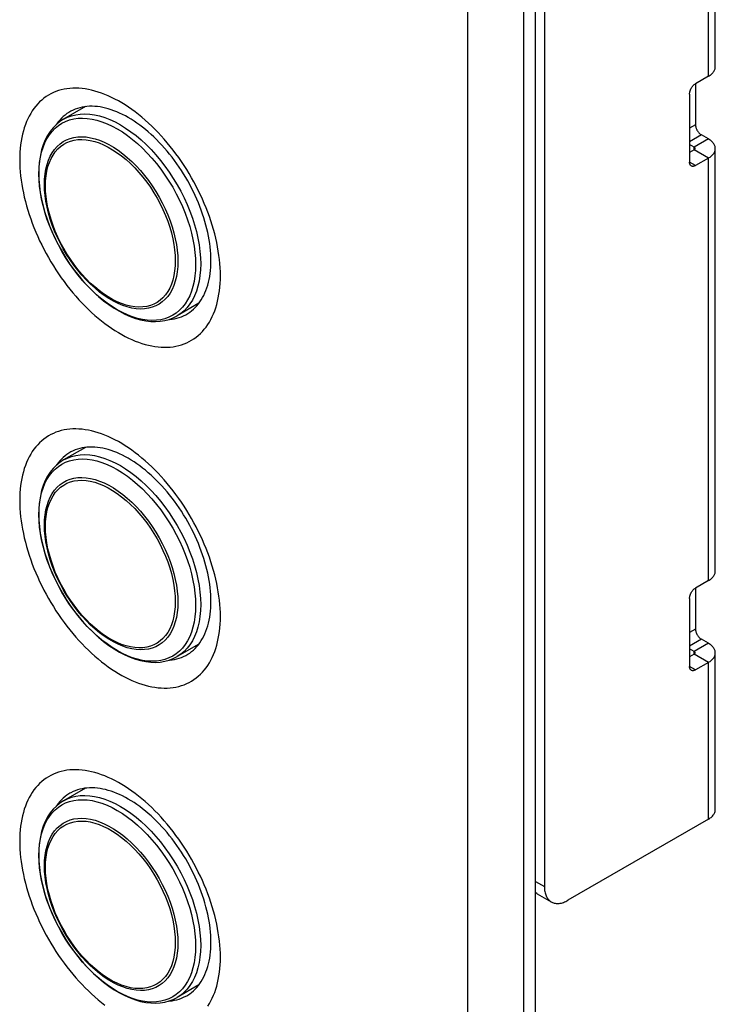
# Model space of a CAD drawing. Units: millimetres. Extents: x -49 to 49, y -148 to 148.
# Drawn here: x 7 to 49, y -97 to -38 of the extents above; entities that cross this region are included whole.
import ezdxf

# ---------------------------------------------------------------- set-up
doc = ezdxf.new("R2010")
doc.units = ezdxf.units.MM
doc.header["$LTSCALE"] = 16.335
doc.layers.get('0').update_dxf_attribs({"linetype": 'CONTINUOUS'})
for name, color, linetype in [('ASSI', 7, 'CONTINUOUS'), ('RACCORDO', 7, 'CONTINUOUS'), ('SUPERFICI', 7, 'CONTINUOUS')]:
    doc.layers.add(name, color=color, linetype=linetype)

msp = doc.modelspace()

# ---------------------------------------------------------------- linework, layer by layer
at = {"color": 7, "linetype": 'CONTINUOUS'}
for p, q in [((38.303, -13.819), (38.303, -89.751)), ((48.542, -40.64), (48.542, -15.329)), ((48.132, -41.211), (47.354, -41.66)), ((47.354, -41.66), (47.354, -44.11)), ((47.001, -42.273), (47.001, -46.355)), ((10.806, -43.03), (9.505, -43.782)), ((48.132, -44.967), (47.708, -44.722)), ((47.284, -45.457), (47.001, -45.294)), ((47.284, -45.62), (47.001, -45.783)), ((48.542, -70.849), (48.542, -45.539)), ((48.132, -46.11), (47.354, -46.559)), ((17.607, -54.808), (16.305, -55.56)), ((10.806, -63.442), (9.505, -64.194)), ((48.132, -71.421), (47.354, -71.87)), ((47.354, -71.87), (47.354, -74.319)), ((47.001, -72.482), (47.001, -76.564)), ((17.607, -75.22), (16.305, -75.971)), ((48.132, -75.176), (47.708, -74.931)), ((47.284, -75.666), (47.001, -75.503)), ((47.284, -75.83), (47.001, -75.993)), ((48.542, -85.137), (48.542, -75.748)), ((48.132, -76.319), (47.354, -76.769)), ((10.806, -83.854), (9.505, -84.605)), ((48.132, -85.709), (39.717, -90.567)), ((37.869, -90.177), (38.717, -90.666)), ((17.607, -95.632), (16.305, -96.383))]:
    msp.add_line(p, q, dxfattribs=at)
at = {"color": 250, "linetype": 'CONTINUOUS'}
for p, q in [((48.132, -41.211), (48.132, -15.901)), ((47.354, -44.11), (47.001, -44.314)), ((47.708, -44.722), (47.001, -45.13)), ((48.132, -44.967), (47.284, -45.457)), ((47.284, -45.62), (47.284, -45.457)), ((48.132, -46.11), (47.284, -45.62)), ((47.354, -46.559), (47.001, -46.355)), ((48.132, -71.421), (48.132, -46.11)), ((47.354, -74.319), (47.001, -74.523)), ((47.708, -74.931), (47.001, -75.34)), ((48.132, -75.176), (47.284, -75.666)), ((47.284, -75.83), (47.284, -75.666)), ((48.132, -76.319), (47.284, -75.83)), ((47.354, -76.769), (47.001, -76.564)), ((48.132, -85.709), (48.132, -76.319)), ((37.773, -89.445), (38.303, -89.751))]:
    msp.add_line(p, q, dxfattribs=at)
at = {"color": 7, "linetype": 'CONTINUOUS'}
for points in [[(48.132, -41.211), (48.183, -41.18), (48.23, -41.148), (48.275, -41.115), (48.316, -41.08), (48.355, -41.044), (48.39, -41.007), (48.421, -40.968), (48.449, -40.929), (48.474, -40.889), (48.494, -40.849), (48.512, -40.808), (48.525, -40.766), (48.534, -40.724), (48.54, -40.682), (48.542, -40.64)], [(47.001, -42.273), (47.001, -42.245), (47.004, -42.218), (47.007, -42.189), (47.013, -42.16), (47.019, -42.131), (47.028, -42.101), (47.037, -42.071), (47.048, -42.041), (47.06, -42.012), (47.074, -41.982), (47.088, -41.953), (47.104, -41.924), (47.121, -41.896), (47.139, -41.869), (47.158, -41.843), (47.177, -41.817), (47.198, -41.793), (47.219, -41.77), (47.241, -41.748), (47.263, -41.727), (47.285, -41.708), (47.308, -41.691), (47.331, -41.675), (47.354, -41.66)], [(18.894, -53.154), (18.891, -52.917), (18.88, -52.677), (18.863, -52.434), (18.839, -52.188), (18.808, -51.938), (18.771, -51.686), (18.727, -51.432), (18.676, -51.175), (18.618, -50.917), (18.554, -50.658), (18.484, -50.397), (18.407, -50.136), (18.324, -49.874), (18.234, -49.612), (18.139, -49.35), (18.037, -49.088), (17.93, -48.827), (17.817, -48.567), (17.698, -48.308), (17.573, -48.051), (17.444, -47.796), (17.309, -47.543), (17.169, -47.292), (17.024, -47.044), (16.875, -46.799), (16.721, -46.557), (16.562, -46.319), (16.4, -46.085), (16.233, -45.855), (16.063, -45.629), (15.888, -45.408), (15.711, -45.191), (15.53, -44.98), (15.346, -44.775), (15.16, -44.574), (14.971, -44.38), (14.779, -44.192), (14.585, -44.01), (14.39, -43.834), (14.192, -43.665), (13.993, -43.503), (13.793, -43.348), (13.592, -43.2), (13.39, -43.06), (13.187, -42.927), (12.984, -42.802), (12.781, -42.685), (12.578, -42.576), (12.376, -42.475), (12.174, -42.382), (11.973, -42.297), (11.772, -42.221), (11.573, -42.153), (11.376, -42.094), (11.18, -42.044), (10.987, -42.002), (10.795, -41.969), (10.606, -41.945), (10.419, -41.93), (10.235, -41.923), (10.055, -41.926), (9.877, -41.937), (9.703, -41.957), (9.533, -41.986), (9.366, -42.024), (9.203, -42.07), (9.045, -42.125), (8.891, -42.189), (8.741, -42.261), (8.597, -42.342), (8.457, -42.431), (8.322, -42.529), (8.192, -42.634), (8.068, -42.748), (7.949, -42.87), (7.836, -42.999), (7.728, -43.136), (7.627, -43.28), (7.531, -43.432), (7.442, -43.591), (7.359, -43.757), (7.282, -43.929), (7.211, -44.109), (7.147, -44.294), (7.09, -44.486), (7.039, -44.683), (6.995, -44.887), (6.957, -45.095), (6.926, -45.309), (6.902, -45.528), (6.885, -45.752), (6.875, -45.98), (6.872, -46.213)], [(47.354, -44.11), (47.355, -44.137), (47.357, -44.165), (47.361, -44.193), (47.366, -44.222), (47.373, -44.252), (47.381, -44.281), (47.391, -44.311), (47.402, -44.341), (47.414, -44.371), (47.427, -44.4), (47.442, -44.429), (47.458, -44.458), (47.475, -44.486), (47.493, -44.513), (47.511, -44.54), (47.531, -44.565), (47.551, -44.59), (47.573, -44.613), (47.594, -44.635), (47.616, -44.655), (47.639, -44.674), (47.662, -44.692), (47.685, -44.708), (47.708, -44.722)], [(48.542, -45.539), (48.54, -45.496), (48.534, -45.454), (48.525, -45.412), (48.512, -45.37), (48.494, -45.329), (48.474, -45.289), (48.449, -45.249), (48.421, -45.21), (48.39, -45.172), (48.355, -45.134), (48.316, -45.098), (48.275, -45.063), (48.23, -45.03), (48.183, -44.998), (48.132, -44.967)], [(47.342, -45.539), (47.342, -45.532), (47.341, -45.526), (47.34, -45.52), (47.338, -45.515), (47.335, -45.509), (47.332, -45.503), (47.329, -45.497), (47.325, -45.492), (47.32, -45.486), (47.315, -45.481), (47.31, -45.476), (47.304, -45.471), (47.298, -45.466), (47.291, -45.461), (47.284, -45.457)], [(47.284, -45.62), (47.291, -45.616), (47.298, -45.611), (47.304, -45.606), (47.31, -45.601), (47.315, -45.596), (47.32, -45.591), (47.325, -45.585), (47.329, -45.58), (47.332, -45.574), (47.335, -45.568), (47.338, -45.563), (47.34, -45.557), (47.341, -45.551), (47.342, -45.545), (47.342, -45.539)], [(48.132, -46.11), (48.183, -46.079), (48.23, -46.047), (48.275, -46.014), (48.316, -45.979), (48.355, -45.943), (48.39, -45.905), (48.421, -45.867), (48.449, -45.828), (48.474, -45.788), (48.494, -45.748), (48.512, -45.707), (48.525, -45.665), (48.534, -45.623), (48.54, -45.581), (48.542, -45.539)], [(6.872, -46.213), (6.875, -46.45), (6.885, -46.69), (6.902, -46.933), (6.926, -47.179), (6.957, -47.429), (6.995, -47.681), (7.039, -47.935), (7.09, -48.192), (7.147, -48.45), (7.211, -48.709), (7.282, -48.97), (7.359, -49.231), (7.442, -49.493), (7.531, -49.755), (7.627, -50.017), (7.728, -50.279), (7.836, -50.54), (7.949, -50.8), (8.068, -51.059), (8.192, -51.316), (8.322, -51.571), (8.457, -51.824), (8.597, -52.075), (8.741, -52.323), (8.891, -52.568), (9.045, -52.81), (9.203, -53.048), (9.366, -53.282), (9.533, -53.512), (9.703, -53.738), (9.877, -53.959), (10.055, -54.175), (10.235, -54.387), (10.419, -54.592), (10.606, -54.793), (10.795, -54.987), (10.987, -55.175), (11.18, -55.357), (11.376, -55.533), (11.573, -55.702), (11.772, -55.864), (11.973, -56.019), (12.174, -56.166), (12.376, -56.307), (12.578, -56.44), (12.781, -56.565), (12.984, -56.682), (13.187, -56.791), (13.39, -56.892), (13.592, -56.985), (13.793, -57.07), (13.993, -57.146), (14.192, -57.214), (14.39, -57.273), (14.585, -57.323), (14.779, -57.365), (14.971, -57.398), (15.16, -57.422), (15.346, -57.437), (15.53, -57.444), (15.711, -57.441), (15.888, -57.43), (16.063, -57.41), (16.233, -57.381), (16.4, -57.343), (16.562, -57.297), (16.721, -57.242), (16.875, -57.178), (17.024, -57.106), (17.169, -57.025), (17.309, -56.936), (17.444, -56.838), (17.573, -56.733), (17.698, -56.619), (17.817, -56.497), (17.93, -56.368), (18.037, -56.231), (18.139, -56.087), (18.234, -55.935), (18.324, -55.776), (18.407, -55.61), (18.484, -55.438), (18.554, -55.258), (18.618, -55.073), (18.676, -54.881), (18.727, -54.684), (18.771, -54.48), (18.808, -54.272), (18.839, -54.058), (18.863, -53.839), (18.88, -53.615), (18.891, -53.387), (18.894, -53.154)], [(47.104, -46.584), (47.088, -46.574), (47.074, -46.561), (47.06, -46.547), (47.048, -46.532), (47.037, -46.515), (47.028, -46.496), (47.019, -46.476), (47.013, -46.454), (47.007, -46.431), (47.004, -46.407), (47.001, -46.382), (47.001, -46.355)], [(47.354, -46.559), (47.331, -46.572), (47.308, -46.582), (47.285, -46.591), (47.263, -46.598), (47.241, -46.603), (47.219, -46.606), (47.198, -46.607), (47.177, -46.607), (47.158, -46.604), (47.139, -46.599), (47.121, -46.592), (47.104, -46.584)], [(18.894, -73.566), (18.891, -73.329), (18.88, -73.089), (18.863, -72.846), (18.839, -72.599), (18.808, -72.35), (18.771, -72.098), (18.727, -71.844), (18.676, -71.587), (18.618, -71.329), (18.554, -71.07), (18.484, -70.809), (18.407, -70.548), (18.324, -70.286), (18.234, -70.023), (18.139, -69.761), (18.037, -69.5), (17.93, -69.239), (17.817, -68.979), (17.698, -68.72), (17.573, -68.463), (17.444, -68.208), (17.309, -67.955), (17.169, -67.704), (17.024, -67.456), (16.875, -67.211), (16.721, -66.969), (16.562, -66.731), (16.4, -66.497), (16.233, -66.267), (16.063, -66.041), (15.888, -65.82), (15.711, -65.603), (15.53, -65.392), (15.346, -65.186), (15.16, -64.986), (14.971, -64.792), (14.779, -64.604), (14.585, -64.421), (14.39, -64.246), (14.192, -64.077), (13.993, -63.915), (13.793, -63.76), (13.592, -63.612), (13.39, -63.472), (13.187, -63.339), (12.984, -63.214), (12.781, -63.097), (12.578, -62.987), (12.376, -62.886), (12.174, -62.793), (11.973, -62.709), (11.772, -62.633), (11.573, -62.565), (11.376, -62.506), (11.18, -62.456), (10.987, -62.414), (10.795, -62.381), (10.606, -62.357), (10.419, -62.342), (10.235, -62.335), (10.055, -62.338), (9.877, -62.349), (9.703, -62.369), (9.533, -62.398), (9.366, -62.436), (9.203, -62.482), (9.045, -62.537), (8.891, -62.601), (8.741, -62.673), (8.597, -62.754), (8.457, -62.843), (8.322, -62.941), (8.192, -63.046), (8.068, -63.16), (7.949, -63.281), (7.836, -63.411), (7.728, -63.548), (7.627, -63.692), (7.531, -63.844), (7.442, -64.003), (7.359, -64.169), (7.282, -64.341), (7.211, -64.52), (7.147, -64.706), (7.09, -64.897), (7.039, -65.095), (6.995, -65.298), (6.957, -65.507), (6.926, -65.721), (6.902, -65.94), (6.885, -66.163), (6.875, -66.392), (6.872, -66.624)], [(6.872, -66.624), (6.875, -66.861), (6.885, -67.101), (6.902, -67.344), (6.926, -67.591), (6.957, -67.841), (6.995, -68.093), (7.039, -68.347), (7.09, -68.604), (7.147, -68.861), (7.211, -69.121), (7.282, -69.382), (7.359, -69.643), (7.442, -69.905), (7.531, -70.167), (7.627, -70.429), (7.728, -70.691), (7.836, -70.952), (7.949, -71.212), (8.068, -71.47), (8.192, -71.728), (8.322, -71.983), (8.457, -72.236), (8.597, -72.487), (8.741, -72.735), (8.891, -72.98), (9.045, -73.221), (9.203, -73.459), (9.366, -73.694), (9.533, -73.924), (9.703, -74.15), (9.877, -74.371), (10.055, -74.587), (10.235, -74.798), (10.419, -75.004), (10.606, -75.204), (10.795, -75.399), (10.987, -75.587), (11.18, -75.769), (11.376, -75.945), (11.573, -76.113), (11.772, -76.276), (11.973, -76.431), (12.174, -76.578), (12.376, -76.719), (12.578, -76.851), (12.781, -76.977), (12.984, -77.094), (13.187, -77.203), (13.39, -77.304), (13.592, -77.397), (13.793, -77.482), (13.993, -77.558), (14.192, -77.626), (14.39, -77.685), (14.585, -77.735), (14.779, -77.777), (14.971, -77.81), (15.16, -77.834), (15.346, -77.849), (15.53, -77.855), (15.711, -77.853), (15.888, -77.842), (16.063, -77.822), (16.233, -77.793), (16.4, -77.755), (16.562, -77.708), (16.721, -77.653), (16.875, -77.59), (17.024, -77.517), (17.169, -77.436), (17.309, -77.347), (17.444, -77.25), (17.573, -77.144), (17.698, -77.031), (17.817, -76.909), (17.93, -76.78), (18.037, -76.643), (18.139, -76.498), (18.234, -76.347), (18.324, -76.188), (18.407, -76.022), (18.484, -75.849), (18.554, -75.67), (18.618, -75.485), (18.676, -75.293), (18.727, -75.095), (18.771, -74.892), (18.808, -74.684), (18.839, -74.469), (18.863, -74.25), (18.88, -74.027), (18.891, -73.799), (18.894, -73.566)], [(48.132, -71.421), (48.183, -71.39), (48.23, -71.358), (48.275, -71.324), (48.316, -71.289), (48.355, -71.253), (48.39, -71.216), (48.421, -71.178), (48.449, -71.139), (48.474, -71.099), (48.494, -71.058), (48.512, -71.017), (48.525, -70.976), (48.534, -70.934), (48.54, -70.891), (48.542, -70.849)], [(47.001, -72.482), (47.001, -72.455), (47.004, -72.427), (47.007, -72.399), (47.013, -72.37), (47.019, -72.34), (47.028, -72.31), (47.037, -72.281), (47.048, -72.251), (47.06, -72.221), (47.074, -72.191), (47.088, -72.162), (47.104, -72.134), (47.121, -72.106), (47.139, -72.078), (47.158, -72.052), (47.177, -72.027), (47.198, -72.002), (47.219, -71.979), (47.241, -71.957), (47.263, -71.936), (47.285, -71.917), (47.308, -71.9), (47.331, -71.884), (47.354, -71.87)], [(47.354, -74.319), (47.355, -74.346), (47.357, -74.374), (47.361, -74.403), (47.366, -74.432), (47.373, -74.461), (47.381, -74.491), (47.391, -74.521), (47.402, -74.55), (47.414, -74.58), (47.427, -74.61), (47.442, -74.639), (47.458, -74.667), (47.475, -74.695), (47.493, -74.723), (47.511, -74.749), (47.531, -74.775), (47.551, -74.799), (47.573, -74.822), (47.594, -74.844), (47.616, -74.865), (47.639, -74.884), (47.662, -74.901), (47.685, -74.917), (47.708, -74.931)], [(48.542, -75.748), (48.54, -75.706), (48.534, -75.663), (48.525, -75.621), (48.512, -75.58), (48.494, -75.539), (48.474, -75.498), (48.449, -75.458), (48.421, -75.419), (48.39, -75.381), (48.355, -75.344), (48.316, -75.308), (48.275, -75.273), (48.23, -75.239), (48.183, -75.207), (48.132, -75.176)], [(47.342, -75.748), (47.342, -75.742), (47.341, -75.736), (47.34, -75.73), (47.338, -75.724), (47.335, -75.718), (47.332, -75.712), (47.329, -75.707), (47.325, -75.701), (47.32, -75.695), (47.315, -75.69), (47.31, -75.685), (47.304, -75.68), (47.298, -75.675), (47.291, -75.671), (47.284, -75.666)], [(47.284, -75.83), (47.291, -75.825), (47.298, -75.821), (47.304, -75.816), (47.31, -75.811), (47.315, -75.806), (47.32, -75.8), (47.325, -75.795), (47.329, -75.789), (47.332, -75.784), (47.335, -75.778), (47.338, -75.772), (47.34, -75.766), (47.341, -75.76), (47.342, -75.754), (47.342, -75.748)], [(48.132, -76.319), (48.183, -76.289), (48.23, -76.256), (48.275, -76.223), (48.316, -76.188), (48.355, -76.152), (48.39, -76.115), (48.421, -76.077), (48.449, -76.038), (48.474, -75.998), (48.494, -75.957), (48.512, -75.916), (48.525, -75.874), (48.534, -75.832), (48.54, -75.79), (48.542, -75.748)], [(47.104, -76.793), (47.088, -76.783), (47.074, -76.771), (47.06, -76.757), (47.048, -76.741), (47.037, -76.724), (47.028, -76.705), (47.019, -76.685), (47.013, -76.663), (47.007, -76.64), (47.004, -76.616), (47.001, -76.591), (47.001, -76.564)], [(47.354, -76.769), (47.331, -76.781), (47.308, -76.792), (47.285, -76.801), (47.263, -76.807), (47.241, -76.813), (47.219, -76.816), (47.198, -76.817), (47.177, -76.816), (47.158, -76.813), (47.139, -76.808), (47.121, -76.802), (47.104, -76.793)], [(18.894, -93.978), (18.891, -93.741), (18.88, -93.501), (18.863, -93.258), (18.839, -93.011), (18.808, -92.762), (18.771, -92.51), (18.727, -92.255), (18.676, -91.999), (18.618, -91.741), (18.554, -91.481), (18.484, -91.221), (18.407, -90.959), (18.324, -90.698), (18.234, -90.435), (18.139, -90.173), (18.037, -89.912), (17.93, -89.65), (17.817, -89.391), (17.698, -89.132), (17.573, -88.875), (17.444, -88.619), (17.309, -88.366), (17.169, -88.115), (17.024, -87.868), (16.875, -87.623), (16.721, -87.381), (16.562, -87.143), (16.4, -86.909), (16.233, -86.678), (16.063, -86.453), (15.888, -86.231), (15.711, -86.015), (15.53, -85.804), (15.346, -85.598), (15.16, -85.398), (14.971, -85.204), (14.779, -85.015), (14.585, -84.833), (14.39, -84.658), (14.192, -84.489), (13.993, -84.327), (13.793, -84.172), (13.592, -84.024), (13.39, -83.884), (13.187, -83.751), (12.984, -83.626), (12.781, -83.508), (12.578, -83.399), (12.376, -83.298), (12.174, -83.205), (11.973, -83.121), (11.772, -83.044), (11.573, -82.977), (11.376, -82.918), (11.18, -82.867), (10.987, -82.826), (10.795, -82.793), (10.606, -82.769), (10.419, -82.753), (10.235, -82.747), (10.055, -82.749), (9.877, -82.761), (9.703, -82.781), (9.533, -82.81), (9.366, -82.847), (9.203, -82.894), (9.045, -82.949), (8.891, -83.013), (8.741, -83.085), (8.597, -83.166), (8.457, -83.255), (8.322, -83.352), (8.192, -83.458), (8.068, -83.572), (7.949, -83.693), (7.836, -83.822), (7.728, -83.96), (7.627, -84.104), (7.531, -84.256), (7.442, -84.415), (7.359, -84.58), (7.282, -84.753), (7.211, -84.932), (7.147, -85.118), (7.09, -85.309), (7.039, -85.507), (6.995, -85.71), (6.957, -85.919), (6.926, -86.133), (6.902, -86.352), (6.885, -86.575), (6.875, -86.803), (6.872, -87.036)], [(48.132, -85.709), (48.188, -85.674), (48.241, -85.639), (48.289, -85.601), (48.334, -85.562), (48.374, -85.521), (48.411, -85.479), (48.443, -85.436), (48.471, -85.392), (48.494, -85.347), (48.513, -85.301), (48.527, -85.254), (48.537, -85.208), (48.542, -85.161), (48.542, -85.137)], [(6.872, -87.036), (6.875, -87.273), (6.885, -87.513), (6.902, -87.756), (6.926, -88.003), (6.957, -88.252), (6.995, -88.504), (7.039, -88.759), (7.09, -89.015), (7.147, -89.273), (7.211, -89.533), (7.282, -89.793), (7.359, -90.055), (7.442, -90.316), (7.531, -90.579), (7.627, -90.841), (7.728, -91.102), (7.836, -91.364), (7.949, -91.623), (8.068, -91.882), (8.192, -92.139), (8.322, -92.395), (8.457, -92.648), (8.597, -92.899), (8.741, -93.146), (8.891, -93.391), (9.045, -93.633), (9.203, -93.871), (9.366, -94.105), (9.533, -94.336), (9.703, -94.561), (9.877, -94.783), (10.055, -94.999), (10.235, -95.21), (10.419, -95.416), (10.606, -95.616), (10.795, -95.81), (10.987, -95.999), (11.18, -96.181), (11.376, -96.356), (11.573, -96.525), (11.772, -96.687), (11.973, -96.842)], [(37.869, -90.177), (37.845, -90.162), (37.8, -90.131), (37.773, -90.109)], [(38.303, -89.751), (38.305, -89.828), (38.31, -89.903), (38.318, -89.975), (38.329, -90.045), (38.343, -90.113), (38.361, -90.178), (38.381, -90.24), (38.405, -90.299), (38.431, -90.356), (38.46, -90.408), (38.493, -90.458), (38.528, -90.504), (38.565, -90.547), (38.606, -90.586), (38.649, -90.621), (38.694, -90.652), (38.717, -90.666)], [(38.717, -90.666), (38.742, -90.68), (38.791, -90.703), (38.843, -90.723), (38.897, -90.738), (38.953, -90.75), (39.01, -90.757), (39.07, -90.76), (39.13, -90.759), (39.192, -90.754), (39.255, -90.745), (39.319, -90.731), (39.384, -90.714), (39.45, -90.692), (39.516, -90.667), (39.583, -90.638), (39.65, -90.604), (39.717, -90.567)], [(18.139, -96.91), (18.234, -96.758), (18.324, -96.599), (18.407, -96.434), (18.484, -96.261), (18.554, -96.082), (18.618, -95.896), (18.676, -95.705), (18.727, -95.507), (18.771, -95.304), (18.808, -95.095), (18.839, -94.881), (18.863, -94.662), (18.88, -94.439), (18.891, -94.211), (18.894, -93.978)]]:
    msp.add_lwpolyline(points, dxfattribs=at)
at = {"layer": 'ASSI', "color": 7, "linetype": 'CONTINUOUS'}
for p, q in [((37.066, -143.864), (37.066, 94.545)), ((37.773, -143.456), (37.773, 94.953)), ((33.72, -143.195), (33.72, 92.841))]:
    msp.add_line(p, q, dxfattribs=at)
at = {"layer": 'RACCORDO', "color": 250, "linetype": 'CONTINUOUS'}
for p, q in [((12.168, -45.452), (12.44, -45.609)), ((12.44, -45.609), (12.71, -45.787)), ((16.192, -50.938), (16.26, -51.289)), ((16.26, -51.289), (16.308, -51.634)), ((12.168, -65.864), (12.44, -66.02)), ((12.44, -66.02), (12.71, -66.199)), ((16.192, -71.349), (16.26, -71.701)), ((16.26, -71.701), (16.308, -72.046)), ((12.168, -86.275), (12.44, -86.432)), ((12.44, -86.432), (12.71, -86.61)), ((16.192, -91.761), (16.26, -92.113)), ((16.26, -92.113), (16.308, -92.458))]:
    msp.add_line(p, q, dxfattribs=at)
for points in [[(9.505, -43.782), (9.734, -43.666), (9.978, -43.576), (10.233, -43.512), (10.501, -43.474), (10.778, -43.463), (11.065, -43.479), (11.359, -43.521), (11.66, -43.589), (11.967, -43.684), (12.277, -43.804), (12.59, -43.949), (12.905, -44.119), (13.219, -44.312), (13.532, -44.529), (13.843, -44.767), (14.149, -45.027), (14.45, -45.306), (14.745, -45.604), (15.031, -45.919), (15.309, -46.251), (15.576, -46.597), (15.832, -46.956), (16.075, -47.327), (16.305, -47.708), (16.52, -48.097), (16.72, -48.493), (16.903, -48.895), (17.069, -49.299), (17.217, -49.705), (17.347, -50.111), (17.458, -50.515), (17.549, -50.915), (17.621, -51.311), (17.672, -51.699), (17.703, -52.078), (17.713, -52.447)], [(8.022, -47.068), (8.032, -46.72), (8.062, -46.384), (8.112, -46.063), (8.182, -45.758), (8.271, -45.47), (8.379, -45.2), (8.506, -44.95), (8.651, -44.721), (8.813, -44.513), (8.992, -44.328), (9.187, -44.167), (9.397, -44.029), (9.621, -43.916), (9.859, -43.828), (10.109, -43.766), (10.37, -43.729), (10.641, -43.718), (10.92, -43.733), (11.208, -43.774), (11.502, -43.841), (11.801, -43.933), (12.104, -44.051), (12.41, -44.192), (12.717, -44.358), (13.024, -44.547), (13.33, -44.758), (13.633, -44.991), (13.932, -45.244)], [(8.353, -47.683), (8.362, -47.367), (8.392, -47.063), (8.44, -46.774), (8.508, -46.501), (8.594, -46.244), (8.698, -46.006), (8.821, -45.787), (8.96, -45.588), (9.116, -45.411), (9.288, -45.257), (9.475, -45.125), (9.675, -45.017), (9.889, -44.933), (10.115, -44.874)], [(8.415, -47.772), (8.425, -47.465), (8.453, -47.169), (8.5, -46.888), (8.566, -46.622), (8.65, -46.372), (8.751, -46.14), (8.87, -45.927), (9.006, -45.734), (9.158, -45.562), (9.325, -45.411), (9.507, -45.283), (9.702, -45.178), (9.91, -45.097), (10.129, -45.04), (10.359, -45.006), (10.599, -44.998), (10.847, -45.013), (11.102, -45.053), (11.363, -45.118), (11.629, -45.206), (11.897, -45.317), (12.168, -45.452)], [(10.115, -44.874), (10.351, -44.84), (10.598, -44.831), (10.852, -44.847), (11.115, -44.889), (11.383, -44.955), (11.656, -45.045), (11.932, -45.16), (12.21, -45.298), (12.489, -45.459), (12.768, -45.642), (13.044, -45.847)], [(13.932, -45.244), (14.226, -45.517), (14.514, -45.808), (14.794, -46.116), (15.065, -46.44), (15.325, -46.778), (15.575, -47.129), (15.813, -47.491), (16.037, -47.863), (16.247, -48.243), (16.442, -48.63), (16.621, -49.021), (16.783, -49.416), (16.928, -49.813), (17.055, -50.209), (17.163, -50.604), (17.252, -50.995), (17.322, -51.38), (17.372, -51.759), (17.402, -52.13), (17.412, -52.49)], [(12.71, -45.787), (12.979, -45.986), (13.245, -46.204), (13.506, -46.441), (13.761, -46.696), (14.009, -46.966), (14.248, -47.252), (14.478, -47.551), (14.698, -47.862), (14.906, -48.183), (15.101, -48.514), (15.283, -48.852), (15.45, -49.195), (15.602, -49.542), (15.738, -49.892), (15.857, -50.243), (15.958, -50.592), (16.042, -50.938), (16.108, -51.281)], [(13.044, -45.847), (13.317, -46.071), (13.585, -46.315), (13.847, -46.576), (14.102, -46.855), (14.348, -47.148), (14.585, -47.455), (14.811, -47.775), (15.024, -48.106), (15.225, -48.445), (15.412, -48.792), (15.584, -49.146), (15.74, -49.503), (15.879, -49.862), (16.001, -50.222), (16.106, -50.581), (16.192, -50.938)], [(17.412, -52.49), (17.402, -52.839), (17.372, -53.174), (17.322, -53.495), (17.252, -53.801), (17.163, -54.089), (17.055, -54.358), (16.928, -54.608), (16.783, -54.837), (16.621, -55.045), (16.442, -55.23), (16.247, -55.392), (16.037, -55.529), (15.813, -55.642), (15.575, -55.73), (15.325, -55.793), (15.065, -55.829), (14.794, -55.84), (14.514, -55.825), (14.226, -55.784), (13.932, -55.717), (13.633, -55.625), (13.33, -55.508), (13.024, -55.366), (12.717, -55.2), (12.41, -55.011), (12.104, -54.8), (11.801, -54.567), (11.502, -54.314), (11.208, -54.041), (10.92, -53.75), (10.641, -53.442), (10.37, -53.119), (10.109, -52.781), (9.859, -52.43), (9.621, -52.068), (9.397, -51.696), (9.187, -51.315), (8.992, -50.929), (8.813, -50.537), (8.651, -50.142), (8.506, -49.746), (8.379, -49.349), (8.271, -48.955), (8.182, -48.564), (8.112, -48.178), (8.062, -47.799), (8.032, -47.429), (8.022, -47.068)], [(16.347, -52.299), (16.337, -52.615), (16.308, -52.919), (16.26, -53.208), (16.192, -53.482), (16.106, -53.738), (16.001, -53.977), (15.879, -54.196), (15.74, -54.394), (15.584, -54.571), (15.412, -54.726), (15.225, -54.857), (15.024, -54.965), (14.811, -55.049), (14.585, -55.108), (14.348, -55.142), (14.102, -55.151), (13.847, -55.135), (13.585, -55.094), (13.317, -55.028), (13.044, -54.937), (12.768, -54.823), (12.489, -54.684), (12.21, -54.523), (11.932, -54.34), (11.656, -54.136), (11.383, -53.911), (11.115, -53.667), (10.852, -53.406), (10.598, -53.128), (10.351, -52.834), (10.115, -52.527), (9.889, -52.207), (9.675, -51.877), (9.475, -51.537), (9.288, -51.19), (9.116, -50.837), (8.96, -50.48), (8.821, -50.12), (8.698, -49.76), (8.594, -49.401), (8.508, -49.045), (8.44, -48.693), (8.392, -48.348), (8.362, -48.011), (8.353, -47.683)], [(16.193, -52.263), (16.183, -52.571), (16.155, -52.866), (16.108, -53.148), (16.042, -53.414), (15.958, -53.663), (15.857, -53.895), (15.738, -54.108), (15.602, -54.301), (15.45, -54.474), (15.283, -54.624), (15.101, -54.752), (14.906, -54.857), (14.698, -54.938), (14.478, -54.996), (14.248, -55.029), (14.009, -55.038), (13.761, -55.022), (13.506, -54.982), (13.245, -54.918), (12.979, -54.83), (12.71, -54.718), (12.44, -54.584), (12.168, -54.427), (11.897, -54.249), (11.629, -54.05), (11.363, -53.831), (11.102, -53.594), (10.847, -53.34), (10.599, -53.069), (10.359, -52.784), (10.129, -52.485), (9.91, -52.174), (9.702, -51.852), (9.507, -51.522), (9.325, -51.184), (9.158, -50.84), (9.006, -50.493), (8.87, -50.143), (8.751, -49.793), (8.65, -49.443), (8.566, -49.097), (8.5, -48.755), (8.453, -48.419), (8.425, -48.091), (8.415, -47.772)], [(16.108, -51.281), (16.155, -51.616), (16.183, -51.944), (16.193, -52.263)], [(16.308, -51.634), (16.337, -51.972), (16.347, -52.299)], [(17.713, -52.447), (17.703, -52.804), (17.672, -53.148), (17.621, -53.477), (17.549, -53.789), (17.458, -54.084), (17.347, -54.36), (17.217, -54.616), (17.069, -54.851), (16.903, -55.064), (16.72, -55.253), (16.52, -55.419), (16.305, -55.56)], [(8.022, -67.48), (8.032, -67.131), (8.062, -66.796), (8.112, -66.475), (8.182, -66.169), (8.271, -65.881), (8.379, -65.612), (8.506, -65.362), (8.651, -65.133), (8.813, -64.925), (8.992, -64.74), (9.187, -64.578), (9.397, -64.441), (9.621, -64.328), (9.859, -64.24), (10.109, -64.177), (10.37, -64.141), (10.641, -64.13), (10.92, -64.145), (11.208, -64.186), (11.502, -64.253), (11.801, -64.345), (12.104, -64.462), (12.41, -64.604), (12.717, -64.77), (13.024, -64.959), (13.33, -65.17), (13.633, -65.403), (13.932, -65.656)], [(9.505, -64.194), (9.734, -64.078), (9.978, -63.988), (10.233, -63.924), (10.501, -63.886), (10.778, -63.875), (11.065, -63.891), (11.359, -63.933), (11.66, -64.001), (11.967, -64.096), (12.277, -64.216), (12.59, -64.361), (12.905, -64.531), (13.219, -64.724), (13.532, -64.94), (13.843, -65.179), (14.149, -65.438), (14.45, -65.718), (14.745, -66.016), (15.031, -66.331), (15.309, -66.662), (15.576, -67.009), (15.832, -67.368), (16.075, -67.739), (16.305, -68.12), (16.52, -68.509), (16.72, -68.905), (16.903, -69.306), (17.069, -69.711), (17.217, -70.117), (17.347, -70.523), (17.458, -70.927), (17.549, -71.327), (17.621, -71.722), (17.672, -72.11), (17.703, -72.49), (17.713, -72.859)], [(8.353, -68.095), (8.362, -67.779), (8.392, -67.475), (8.44, -67.186), (8.508, -66.912), (8.594, -66.656), (8.698, -66.417), (8.821, -66.198), (8.96, -66), (9.116, -65.823), (9.288, -65.668), (9.475, -65.537), (9.675, -65.429), (9.889, -65.345), (10.115, -65.286)], [(8.415, -68.184), (8.425, -67.876), (8.453, -67.581), (8.5, -67.3), (8.566, -67.034), (8.65, -66.784), (8.751, -66.552), (8.87, -66.339), (9.006, -66.146), (9.158, -65.974), (9.325, -65.823), (9.507, -65.695), (9.702, -65.59), (9.91, -65.509), (10.129, -65.451), (10.359, -65.418), (10.599, -65.409), (10.847, -65.425), (11.102, -65.465), (11.363, -65.529), (11.629, -65.618), (11.897, -65.729), (12.168, -65.864)], [(10.115, -65.286), (10.351, -65.252), (10.598, -65.243), (10.852, -65.259), (11.115, -65.3), (11.383, -65.366), (11.656, -65.457), (11.932, -65.572), (12.21, -65.71), (12.489, -65.871), (12.768, -66.054), (13.044, -66.258)], [(13.932, -65.656), (14.226, -65.929), (14.514, -66.22), (14.794, -66.528), (15.065, -66.852), (15.325, -67.189), (15.575, -67.54), (15.813, -67.903), (16.037, -68.274), (16.247, -68.655), (16.442, -69.041), (16.621, -69.433), (16.783, -69.828), (16.928, -70.225), (17.055, -70.621), (17.163, -71.015), (17.252, -71.406), (17.322, -71.792), (17.372, -72.171), (17.402, -72.541), (17.412, -72.902)], [(12.71, -66.199), (12.979, -66.397), (13.245, -66.616), (13.506, -66.853), (13.761, -67.107), (14.009, -67.378), (14.248, -67.664), (14.478, -67.963), (14.698, -68.274), (14.906, -68.595), (15.101, -68.925), (15.283, -69.263), (15.45, -69.607), (15.602, -69.954), (15.738, -70.304), (15.857, -70.654), (15.958, -71.004), (16.042, -71.35), (16.108, -71.692)], [(13.044, -66.258), (13.317, -66.483), (13.585, -66.727), (13.847, -66.988), (14.102, -67.266), (14.348, -67.56), (14.585, -67.867), (14.811, -68.187), (15.024, -68.517), (15.225, -68.857), (15.412, -69.204), (15.584, -69.557), (15.74, -69.914), (15.879, -70.274), (16.001, -70.634), (16.106, -70.993), (16.192, -71.349)], [(17.412, -72.902), (17.402, -73.25), (17.372, -73.586), (17.322, -73.907), (17.252, -74.212), (17.163, -74.5), (17.055, -74.77), (16.928, -75.02), (16.783, -75.249), (16.621, -75.457), (16.442, -75.642), (16.247, -75.803), (16.037, -75.941), (15.813, -76.054), (15.575, -76.142), (15.325, -76.204), (15.065, -76.241), (14.794, -76.252), (14.514, -76.237), (14.226, -76.196), (13.932, -76.129), (13.633, -76.037), (13.33, -75.92), (13.024, -75.778), (12.717, -75.612), (12.41, -75.423), (12.104, -75.212), (11.801, -74.979), (11.502, -74.726), (11.208, -74.453), (10.92, -74.162), (10.641, -73.854), (10.37, -73.53), (10.109, -73.192), (9.859, -72.842), (9.621, -72.479), (9.397, -72.107), (9.187, -71.727), (8.992, -71.34), (8.813, -70.949), (8.651, -70.554), (8.506, -70.157), (8.379, -69.761), (8.271, -69.366), (8.182, -68.975), (8.112, -68.59), (8.062, -68.211), (8.032, -67.84), (8.022, -67.48)], [(16.347, -72.711), (16.337, -73.027), (16.308, -73.331), (16.26, -73.62), (16.192, -73.894), (16.106, -74.15), (16.001, -74.389), (15.879, -74.607), (15.74, -74.806), (15.584, -74.983), (15.412, -75.138), (15.225, -75.269), (15.024, -75.377), (14.811, -75.461), (14.585, -75.52), (14.348, -75.554), (14.102, -75.563), (13.847, -75.547), (13.585, -75.506), (13.317, -75.44), (13.044, -75.349), (12.768, -75.234), (12.489, -75.096), (12.21, -74.935), (11.932, -74.752), (11.656, -74.547), (11.383, -74.323), (11.115, -74.079), (10.852, -73.818), (10.598, -73.539), (10.351, -73.246), (10.115, -72.939), (9.889, -72.619), (9.675, -72.289), (9.475, -71.949), (9.288, -71.602), (9.116, -71.249), (8.96, -70.891), (8.821, -70.532), (8.698, -70.172), (8.594, -69.813), (8.508, -69.457), (8.44, -69.105), (8.392, -68.76), (8.362, -68.423), (8.353, -68.095)], [(16.193, -72.675), (16.183, -72.983), (16.155, -73.278), (16.108, -73.559), (16.042, -73.825), (15.958, -74.075), (15.857, -74.307), (15.738, -74.52), (15.602, -74.713), (15.45, -74.885), (15.283, -75.036), (15.101, -75.164), (14.906, -75.269), (14.698, -75.35), (14.478, -75.408), (14.248, -75.441), (14.009, -75.45), (13.761, -75.434), (13.506, -75.394), (13.245, -75.33), (12.979, -75.241), (12.71, -75.13), (12.44, -74.995), (12.168, -74.839), (11.897, -74.66), (11.629, -74.462), (11.363, -74.243), (11.102, -74.006), (10.847, -73.752), (10.599, -73.481), (10.359, -73.195), (10.129, -72.896), (9.91, -72.585), (9.702, -72.264), (9.507, -71.933), (9.325, -71.596), (9.158, -71.252), (9.006, -70.905), (8.87, -70.555), (8.751, -70.205), (8.65, -69.855), (8.566, -69.509), (8.5, -69.167), (8.453, -68.831), (8.425, -68.503), (8.415, -68.184)], [(16.108, -71.692), (16.155, -72.028), (16.183, -72.356), (16.193, -72.675)], [(16.308, -72.046), (16.337, -72.383), (16.347, -72.711)], [(17.713, -72.859), (17.703, -73.216), (17.672, -73.56), (17.621, -73.889), (17.549, -74.201), (17.458, -74.496), (17.347, -74.772), (17.217, -75.028), (17.069, -75.263), (16.903, -75.475), (16.72, -75.665), (16.52, -75.831), (16.305, -75.971)], [(9.505, -84.605), (9.734, -84.49), (9.978, -84.4), (10.233, -84.336), (10.501, -84.298), (10.778, -84.287), (11.065, -84.302), (11.359, -84.345), (11.66, -84.413), (11.967, -84.507), (12.277, -84.627), (12.59, -84.773), (12.905, -84.942), (13.219, -85.136), (13.532, -85.352), (13.843, -85.591), (14.149, -85.85), (14.45, -86.129), (14.745, -86.427), (15.031, -86.743), (15.309, -87.074), (15.576, -87.42), (15.832, -87.78), (16.075, -88.151), (16.305, -88.532), (16.52, -88.921), (16.72, -89.317), (16.903, -89.718), (17.069, -90.123), (17.217, -90.529), (17.347, -90.935), (17.458, -91.339), (17.549, -91.739), (17.621, -92.134), (17.672, -92.522), (17.703, -92.901), (17.713, -93.271)], [(8.022, -87.892), (8.032, -87.543), (8.062, -87.207), (8.112, -86.886), (8.182, -86.581), (8.271, -86.293), (8.379, -86.024), (8.506, -85.774), (8.651, -85.544), (8.813, -85.337), (8.992, -85.152), (9.187, -84.99), (9.397, -84.853), (9.621, -84.739), (9.859, -84.652), (10.109, -84.589), (10.37, -84.552), (10.641, -84.542), (10.92, -84.557), (11.208, -84.598), (11.502, -84.665), (11.801, -84.757), (12.104, -84.874), (12.41, -85.016), (12.717, -85.182), (13.024, -85.37), (13.33, -85.582), (13.633, -85.815), (13.932, -86.068)], [(8.353, -88.507), (8.362, -88.191), (8.392, -87.887), (8.44, -87.598), (8.508, -87.324), (8.594, -87.068), (8.698, -86.829), (8.821, -86.61), (8.96, -86.412), (9.116, -86.235), (9.288, -86.08), (9.475, -85.948), (9.675, -85.841), (9.889, -85.757), (10.115, -85.698)], [(8.415, -88.596), (8.425, -88.288), (8.453, -87.993), (8.5, -87.711), (8.566, -87.445), (8.65, -87.196), (8.751, -86.964), (8.87, -86.751), (9.006, -86.558), (9.158, -86.385), (9.325, -86.235), (9.507, -86.107), (9.702, -86.002), (9.91, -85.921), (10.129, -85.863), (10.359, -85.83), (10.599, -85.821), (10.847, -85.837), (11.102, -85.877), (11.363, -85.941), (11.629, -86.029), (11.897, -86.141), (12.168, -86.275)], [(10.115, -85.698), (10.351, -85.664), (10.598, -85.655), (10.852, -85.671), (11.115, -85.712), (11.383, -85.778), (11.656, -85.869), (11.932, -85.983), (12.21, -86.122), (12.489, -86.283), (12.768, -86.466), (13.044, -86.67)], [(13.932, -86.068), (14.226, -86.341), (14.514, -86.632), (14.794, -86.94), (15.065, -87.263), (15.325, -87.601), (15.575, -87.952), (15.813, -88.314), (16.037, -88.686), (16.247, -89.066), (16.442, -89.453), (16.621, -89.845), (16.783, -90.24), (16.928, -90.636), (17.055, -91.033), (17.163, -91.427), (17.252, -91.818), (17.322, -92.204), (17.372, -92.583), (17.402, -92.953), (17.412, -93.314)], [(12.71, -86.61), (12.979, -86.809), (13.245, -87.028), (13.506, -87.265), (13.761, -87.519), (14.009, -87.79), (14.248, -88.075), (14.478, -88.374), (14.698, -88.685), (14.906, -89.007), (15.101, -89.337), (15.283, -89.675), (15.45, -90.018), (15.602, -90.366), (15.738, -90.716), (15.857, -91.066), (15.958, -91.415), (16.042, -91.762), (16.108, -92.104)], [(13.044, -86.67), (13.317, -86.895), (13.585, -87.138), (13.847, -87.4), (14.102, -87.678), (14.348, -87.972), (14.585, -88.279), (14.811, -88.599), (15.024, -88.929), (15.225, -89.269), (15.412, -89.616), (15.584, -89.969), (15.74, -90.326), (15.879, -90.686), (16.001, -91.046), (16.106, -91.405), (16.192, -91.761)], [(17.412, -93.314), (17.402, -93.662), (17.372, -93.998), (17.322, -94.319), (17.252, -94.624), (17.163, -94.912), (17.055, -95.182), (16.928, -95.432), (16.783, -95.661), (16.621, -95.868), (16.442, -96.053), (16.247, -96.215), (16.037, -96.353), (15.813, -96.466), (15.575, -96.554), (15.325, -96.616), (15.065, -96.653), (14.794, -96.664), (14.514, -96.649), (14.226, -96.607), (13.932, -96.541), (13.633, -96.448), (13.33, -96.331), (13.024, -96.189), (12.717, -96.024), (12.41, -95.835), (12.104, -95.624), (11.801, -95.391), (11.502, -95.137), (11.208, -94.865), (10.92, -94.574), (10.641, -94.266), (10.37, -93.942), (10.109, -93.604), (9.859, -93.253), (9.621, -92.891), (9.397, -92.519), (9.187, -92.139), (8.992, -91.752), (8.813, -91.36), (8.651, -90.966), (8.506, -90.569), (8.379, -90.173), (8.271, -89.778), (8.182, -89.387), (8.112, -89.001), (8.062, -88.623), (8.032, -88.252), (8.022, -87.892)], [(16.347, -93.123), (16.337, -93.439), (16.308, -93.742), (16.26, -94.032), (16.192, -94.305), (16.106, -94.562), (16.001, -94.8), (15.879, -95.019), (15.74, -95.218), (15.584, -95.395), (15.412, -95.549), (15.225, -95.681), (15.024, -95.789), (14.811, -95.873), (14.585, -95.932), (14.348, -95.966), (14.102, -95.975), (13.847, -95.959), (13.585, -95.917), (13.317, -95.851), (13.044, -95.761), (12.768, -95.646), (12.489, -95.508), (12.21, -95.347), (11.932, -95.164), (11.656, -94.959), (11.383, -94.735), (11.115, -94.491), (10.852, -94.229), (10.598, -93.951), (10.351, -93.658), (10.115, -93.35), (9.889, -93.031), (9.675, -92.7), (9.475, -92.361), (9.288, -92.013), (9.116, -91.66), (8.96, -91.303), (8.821, -90.944), (8.698, -90.584), (8.594, -90.224), (8.508, -89.868), (8.44, -89.517), (8.392, -89.172), (8.362, -88.834), (8.353, -88.507)], [(16.193, -93.087), (16.183, -93.394), (16.155, -93.69), (16.108, -93.971), (16.042, -94.237), (15.958, -94.487), (15.857, -94.719), (15.738, -94.932), (15.602, -95.125), (15.45, -95.297), (15.283, -95.448), (15.101, -95.576), (14.906, -95.681), (14.698, -95.762), (14.478, -95.819), (14.248, -95.853), (14.009, -95.861), (13.761, -95.846), (13.506, -95.806), (13.245, -95.741), (12.979, -95.653), (12.71, -95.542), (12.44, -95.407), (12.168, -95.25), (11.897, -95.072), (11.629, -94.873), (11.363, -94.655), (11.102, -94.418), (10.847, -94.163), (10.599, -93.893), (10.359, -93.607), (10.129, -93.308), (9.91, -92.997), (9.702, -92.676), (9.507, -92.345), (9.325, -92.007), (9.158, -91.664), (9.006, -91.317), (8.87, -90.967), (8.751, -90.616), (8.65, -90.267), (8.566, -89.92), (8.5, -89.578), (8.453, -89.243), (8.425, -88.915), (8.415, -88.596)], [(16.108, -92.104), (16.155, -92.44), (16.183, -92.768), (16.193, -93.087)], [(16.308, -92.458), (16.337, -92.795), (16.347, -93.123)], [(17.713, -93.271), (17.703, -93.628), (17.672, -93.971), (17.621, -94.3), (17.549, -94.613), (17.458, -94.908), (17.347, -95.184), (17.217, -95.44), (17.069, -95.675), (16.903, -95.887), (16.72, -96.077), (16.52, -96.242), (16.305, -96.383)]]:
    msp.add_lwpolyline(points, dxfattribs=at)
at = {"layer": 'RACCORDO', "color": 7, "linetype": 'CONTINUOUS'}
for points in [[(9.505, -43.782), (9.282, -43.927), (9.073, -44.098), (8.88, -44.293), (8.703, -44.513), (8.544, -44.756), (8.405, -45.022), (8.285, -45.309), (8.186, -45.618), (8.109, -45.944), (8.053, -46.287), (8.02, -46.645), (8.009, -47.017)], [(8.009, -47.017), (8.019, -47.391), (8.051, -47.774), (8.103, -48.165), (8.176, -48.563), (8.268, -48.964), (8.381, -49.368), (8.512, -49.773), (8.661, -50.177), (8.829, -50.579), (9.013, -50.977), (9.213, -51.369), (9.428, -51.754), (9.658, -52.131), (9.902, -52.497), (10.158, -52.852), (10.425, -53.193), (10.703, -53.519), (10.991, -53.83), (11.286, -54.124), (11.589, -54.398), (11.898, -54.654), (12.211, -54.888), (12.527, -55.1), (12.846, -55.289), (13.166, -55.455), (13.485, -55.595), (13.801, -55.71), (14.113, -55.798), (14.421, -55.86), (14.721, -55.895), (15.012, -55.904), (15.294, -55.886), (15.566, -55.842), (15.825, -55.773), (16.072, -55.678), (16.305, -55.56)], [(9.505, -64.194), (9.282, -64.339), (9.073, -64.509), (8.88, -64.705), (8.703, -64.924), (8.544, -65.168), (8.405, -65.433), (8.285, -65.721), (8.186, -66.029), (8.109, -66.356), (8.053, -66.699), (8.02, -67.057), (8.009, -67.429)], [(8.009, -67.429), (8.019, -67.803), (8.051, -68.186), (8.103, -68.577), (8.176, -68.974), (8.268, -69.376), (8.381, -69.78), (8.512, -70.185), (8.661, -70.589), (8.829, -70.991), (9.013, -71.389), (9.213, -71.781), (9.428, -72.166), (9.658, -72.543), (9.902, -72.909), (10.158, -73.263), (10.425, -73.605), (10.703, -73.931), (10.991, -74.242), (11.286, -74.535), (11.589, -74.81), (11.898, -75.065), (12.211, -75.3), (12.527, -75.512), (12.846, -75.701), (13.166, -75.866), (13.485, -76.007), (13.801, -76.122), (14.113, -76.21), (14.421, -76.272), (14.721, -76.307), (15.012, -76.316), (15.294, -76.298), (15.566, -76.254), (15.825, -76.184), (16.072, -76.09), (16.305, -75.971)], [(9.505, -84.605), (9.282, -84.751), (9.073, -84.921), (8.88, -85.117), (8.703, -85.336), (8.544, -85.579), (8.405, -85.845), (8.285, -86.133), (8.186, -86.441), (8.109, -86.768), (8.053, -87.11), (8.02, -87.468), (8.009, -87.841)], [(8.009, -87.841), (8.019, -88.215), (8.051, -88.598), (8.103, -88.989), (8.176, -89.386), (8.268, -89.788), (8.381, -90.192), (8.512, -90.597), (8.661, -91.001), (8.829, -91.403), (9.013, -91.801), (9.213, -92.193), (9.428, -92.578), (9.658, -92.954), (9.902, -93.321), (10.158, -93.675), (10.425, -94.016), (10.703, -94.343), (10.991, -94.654), (11.286, -94.947), (11.589, -95.222), (11.898, -95.477), (12.211, -95.711), (12.527, -95.924), (12.846, -96.113), (13.166, -96.278), (13.485, -96.419), (13.801, -96.533), (14.113, -96.622), (14.421, -96.684), (14.721, -96.719), (15.012, -96.727), (15.294, -96.71), (15.566, -96.666), (15.825, -96.596), (16.072, -96.502), (16.305, -96.383)]]:
    msp.add_lwpolyline(points, dxfattribs=at)
at = {"layer": 'SUPERFICI', "color": 7, "linetype": 'CONTINUOUS'}
for points in [[(18.328, -52.256), (18.325, -52.054), (18.315, -51.85), (18.3, -51.643), (18.279, -51.432), (18.252, -51.22), (18.219, -51.005), (18.18, -50.788), (18.136, -50.57), (18.085, -50.35), (18.029, -50.129), (17.967, -49.906), (17.9, -49.684), (17.827, -49.461), (17.748, -49.238), (17.664, -49.015), (17.575, -48.793), (17.481, -48.571), (17.382, -48.35), (17.278, -48.131), (17.17, -47.913), (17.056, -47.698), (16.938, -47.483), (16.816, -47.272), (16.69, -47.062), (16.559, -46.856), (16.425, -46.654), (16.287, -46.454), (16.146, -46.258), (16.001, -46.065), (15.852, -45.877), (15.701, -45.693), (15.548, -45.514), (15.391, -45.339), (15.232, -45.169), (15.071, -45.005), (14.907, -44.845), (14.742, -44.692), (14.575, -44.544), (14.407, -44.402), (14.237, -44.266), (14.067, -44.136), (13.895, -44.012), (13.723, -43.896), (13.55, -43.786), (13.378, -43.682), (13.205, -43.586), (13.033, -43.497), (12.86, -43.415), (12.689, -43.34), (12.518, -43.273), (12.349, -43.213), (12.18, -43.161), (12.013, -43.116), (11.848, -43.079), (11.685, -43.05), (11.523, -43.028), (11.364, -43.014), (11.208, -43.008), (11.054, -43.01), (10.903, -43.019), (10.755, -43.036), (10.61, -43.061), (10.468, -43.094), (10.33, -43.134), (10.196, -43.182), (10.066, -43.238), (9.939, -43.301), (9.878, -43.336)], [(9.477, -43.627), (9.373, -43.726), (9.274, -43.832), (9.18, -43.945), (9.091, -44.065), (9.062, -44.108)], [(9.878, -43.336), (9.817, -43.372), (9.699, -43.45), (9.586, -43.535), (9.477, -43.627)], [(16.878, -55.46), (16.938, -55.424), (17.056, -55.346), (17.17, -55.261), (17.278, -55.169), (17.382, -55.069), (17.481, -54.963), (17.575, -54.85), (17.664, -54.73), (17.748, -54.604), (17.827, -54.472), (17.9, -54.333), (17.967, -54.189), (18.029, -54.038), (18.085, -53.882), (18.136, -53.72), (18.18, -53.553), (18.219, -53.382), (18.252, -53.205), (18.279, -53.023), (18.3, -52.837), (18.315, -52.647), (18.325, -52.453), (18.328, -52.256)], [(15.799, -55.78), (15.852, -55.776), (16.001, -55.759), (16.146, -55.734), (16.287, -55.701), (16.425, -55.661), (16.559, -55.613), (16.69, -55.557), (16.816, -55.494), (16.878, -55.46)], [(18.328, -72.667), (18.325, -72.466), (18.315, -72.262), (18.3, -72.054), (18.279, -71.844), (18.252, -71.631), (18.219, -71.416), (18.18, -71.2), (18.136, -70.981), (18.085, -70.762), (18.029, -70.54), (17.967, -70.318), (17.9, -70.095), (17.827, -69.873), (17.748, -69.65), (17.664, -69.427), (17.575, -69.205), (17.481, -68.983), (17.382, -68.762), (17.278, -68.543), (17.17, -68.325), (17.056, -68.109), (16.938, -67.895), (16.816, -67.683), (16.69, -67.474), (16.559, -67.268), (16.425, -67.065), (16.287, -66.866), (16.146, -66.67), (16.001, -66.477), (15.852, -66.289), (15.701, -66.105), (15.548, -65.926), (15.391, -65.751), (15.232, -65.581), (15.071, -65.416), (14.907, -65.257), (14.742, -65.103), (14.575, -64.955), (14.407, -64.813), (14.237, -64.677), (14.067, -64.548), (13.895, -64.424), (13.723, -64.307), (13.55, -64.197), (13.378, -64.094), (13.205, -63.998), (13.033, -63.909), (12.86, -63.827), (12.689, -63.752), (12.518, -63.685), (12.349, -63.625), (12.18, -63.573), (12.013, -63.528), (11.848, -63.491), (11.685, -63.461), (11.523, -63.44), (11.364, -63.426), (11.208, -63.42), (11.054, -63.421), (10.903, -63.431), (10.755, -63.448), (10.61, -63.473), (10.468, -63.506), (10.33, -63.546), (10.196, -63.594), (10.066, -63.65), (9.939, -63.713), (9.878, -63.747)], [(9.477, -64.039), (9.373, -64.138), (9.274, -64.244), (9.18, -64.357), (9.091, -64.477), (9.062, -64.52)], [(9.878, -63.747), (9.817, -63.784), (9.699, -63.861), (9.586, -63.946), (9.477, -64.039)], [(16.878, -75.872), (16.938, -75.835), (17.056, -75.757), (17.17, -75.672), (17.278, -75.58), (17.382, -75.481), (17.481, -75.375), (17.575, -75.262), (17.664, -75.142), (17.748, -75.016), (17.827, -74.884), (17.9, -74.745), (17.967, -74.6), (18.029, -74.45), (18.085, -74.294), (18.136, -74.132), (18.18, -73.965), (18.219, -73.793), (18.252, -73.617), (18.279, -73.435), (18.3, -73.249), (18.315, -73.059), (18.325, -72.865), (18.328, -72.667)], [(15.799, -76.191), (15.852, -76.188), (16.001, -76.171), (16.146, -76.146), (16.287, -76.113), (16.425, -76.073), (16.559, -76.025), (16.69, -75.969), (16.816, -75.906), (16.878, -75.872)], [(9.878, -84.159), (9.817, -84.195), (9.699, -84.273), (9.586, -84.358), (9.477, -84.45)], [(18.328, -93.079), (18.325, -92.878), (18.315, -92.674), (18.3, -92.466), (18.279, -92.256), (18.252, -92.043), (18.219, -91.828), (18.18, -91.612), (18.136, -91.393), (18.085, -91.173), (18.029, -90.952), (17.967, -90.73), (17.9, -90.507), (17.827, -90.284), (17.748, -90.062), (17.664, -89.839), (17.575, -89.616), (17.481, -89.394), (17.382, -89.174), (17.278, -88.954), (17.17, -88.737), (17.056, -88.521), (16.938, -88.307), (16.816, -88.095), (16.69, -87.886), (16.559, -87.68), (16.425, -87.477), (16.287, -87.278), (16.146, -87.081), (16.001, -86.889), (15.852, -86.7), (15.701, -86.517), (15.548, -86.337), (15.391, -86.163), (15.232, -85.993), (15.071, -85.828), (14.907, -85.669), (14.742, -85.515), (14.575, -85.367), (14.407, -85.225), (14.237, -85.089), (14.067, -84.959), (13.895, -84.836), (13.723, -84.719), (13.55, -84.609), (13.378, -84.506), (13.205, -84.41), (13.033, -84.321), (12.86, -84.239), (12.689, -84.164), (12.518, -84.096), (12.349, -84.037), (12.18, -83.984), (12.013, -83.94), (11.848, -83.903), (11.685, -83.873), (11.523, -83.851), (11.364, -83.838), (11.208, -83.832), (11.054, -83.833), (10.903, -83.843), (10.755, -83.86), (10.61, -83.885), (10.468, -83.918), (10.33, -83.958), (10.196, -84.006), (10.066, -84.062), (9.939, -84.125), (9.878, -84.159)], [(9.477, -84.45), (9.373, -84.55), (9.274, -84.656), (9.18, -84.769), (9.091, -84.889), (9.062, -84.932)], [(16.878, -96.283), (16.938, -96.247), (17.056, -96.169), (17.17, -96.084), (17.278, -95.992), (17.382, -95.893), (17.481, -95.787), (17.575, -95.673), (17.664, -95.554), (17.748, -95.428), (17.827, -95.295), (17.9, -95.157), (17.967, -95.012), (18.029, -94.862), (18.085, -94.705), (18.136, -94.544), (18.18, -94.377), (18.219, -94.205), (18.252, -94.028), (18.279, -93.847), (18.3, -93.661), (18.315, -93.471), (18.325, -93.277), (18.328, -93.079)], [(15.799, -96.603), (15.852, -96.6), (16.001, -96.583), (16.146, -96.558), (16.287, -96.525), (16.425, -96.484), (16.559, -96.436), (16.69, -96.381), (16.816, -96.318), (16.878, -96.283)]]:
    msp.add_lwpolyline(points, dxfattribs=at)

doc.saveas('drawing.dxf')
